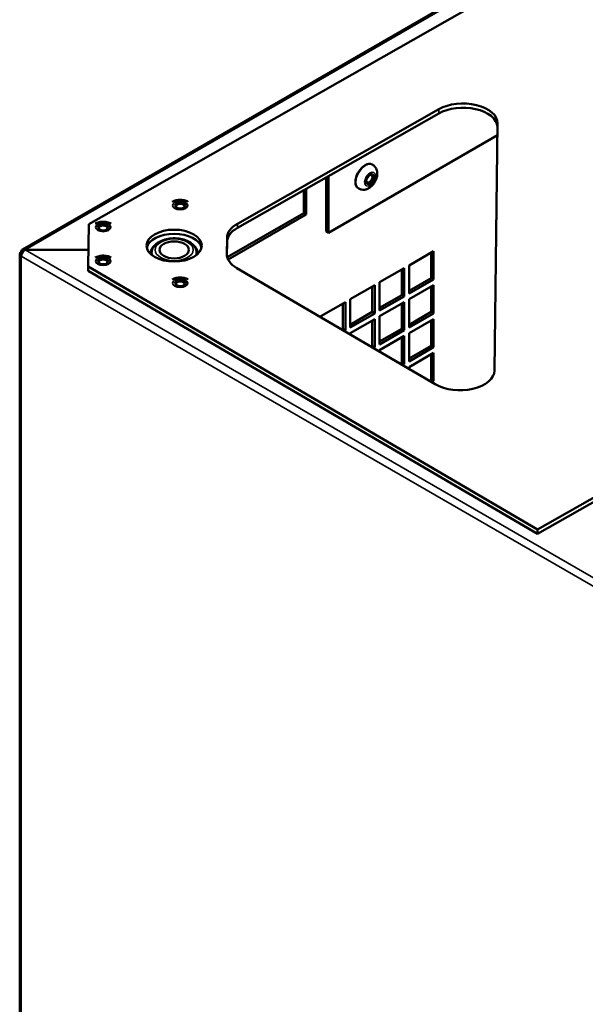
# Model space of a CAD drawing. Extents: x 0 to 17627, y -11807 to 21281.
# Drawn here: x 5579 to 5742, y 118 to 403 of the extents above; entities that cross this region are included whole.
import ezdxf

# ---------------------------------------------------------------- set-up
doc = ezdxf.new("R2010")
doc.units = 0
doc.header["$LTSCALE"] = 2
doc.layers.add('Visible (ISO)', color=7, linetype='CONTINUOUS', lineweight=50)
doc.layers.add('Visible Narrow (ISO)', color=7, linetype='CONTINUOUS', lineweight=35)

msp = doc.modelspace()

# ---------------------------------------------------------------- linework, layer by layer
at = {"layer": 'Visible (ISO)'}
for p, q in [((5579.33, 336.74), (5941.31, 545.77)), ((5598.52, 344.11), (5730.28, 419.08)), ((5641.45, 344.22), (5699.65, 377.33)), ((5699.65, 376.11), (5641.45, 342.99)), ((5716.67, 373.18), (5715.77, 301.8)), ((5716.63, 369.79), (5667.78, 341.59)), ((5680.39, 361.38), (5680.53, 361.3)), ((5667.08, 341.99), (5667.08, 357.58)), ((5667.78, 341.59), (5667.78, 357.98)), ((5660.66, 347.27), (5660.66, 353.93)), ((5661.37, 354.33), (5661.37, 346.86)), ((5676.39, 354.45), (5676.53, 354.37)), ((5638.55, 334.5), (5660.66, 347.27)), ((5661.37, 346.86), (5638.81, 333.84)), ((5661.37, 346.86), (5660.66, 347.27)), ((5598.36, 331.86), (5598.52, 344.11)), ((5667.08, 341.99), (5667.78, 341.59)), ((5638.41, 335.49), (5638.47, 340.15)), ((5638.47, 338.92), (5638.42, 335.16)), ((5579.33, 335.85), (5579, 336.04)), ((5598.43, 336.68), (5580.11, 336.68)), ((5580.11, 336.63), (5580.11, 336.68)), ((5580.11, 336.63), (5598.42, 336.63)), ((5691.07, 332.17), (5698.14, 336.25)), ((5698.14, 336.25), (5698.14, 328.09)), ((5578.56, -149.98), (5578.56, 335.43)), ((5697.43, 328.5), (5697.43, 335.84)), ((5598.36, 330.64), (5598.36, 331.86)), ((5728.22, 255.79), (5598.36, 331.86)), ((5598.36, 330.64), (5728.22, 254.56)), ((5698.65, 297.79), (5641.29, 331.39)), ((5682.58, 327.27), (5689.65, 331.35)), ((5688.94, 323.6), (5688.94, 330.94)), ((5689.65, 331.35), (5689.65, 323.19)), ((5691.07, 324), (5691.07, 332.17)), ((5691.07, 324.82), (5697.43, 328.5)), ((5698.14, 328.09), (5691.07, 324)), ((5698.14, 328.09), (5697.43, 328.5)), ((5674.1, 322.37), (5681.17, 326.45)), ((5680.46, 318.7), (5680.46, 326.04)), ((5681.17, 326.45), (5681.17, 318.29)), ((5682.58, 319.1), (5682.58, 327.27)), ((5691.07, 322.37), (5698.14, 326.45)), ((5697.43, 318.7), (5697.43, 326.05)), ((5698.14, 326.45), (5698.14, 318.29)), ((5674.1, 314.21), (5674.1, 322.37)), ((5682.58, 319.92), (5688.94, 323.6)), ((5689.65, 323.19), (5682.58, 319.1)), ((5689.65, 323.19), (5688.94, 323.6)), ((5691.07, 314.21), (5691.07, 322.37)), ((5665.61, 317.47), (5672.68, 321.55)), ((5671.98, 313.8), (5671.98, 321.15)), ((5672.68, 321.55), (5672.68, 313.39)), ((5682.58, 317.47), (5689.65, 321.55)), ((5688.94, 313.8), (5688.94, 321.15)), ((5689.65, 321.55), (5689.65, 313.39)), ((5665.61, 317.14), (5665.61, 317.47)), ((5674.1, 315.02), (5680.46, 318.7)), ((5681.17, 318.29), (5674.1, 314.21)), ((5674.1, 312.57), (5681.17, 316.66)), ((5681.17, 318.29), (5680.46, 318.7)), ((5680.46, 308.9), (5680.46, 316.25)), ((5681.17, 316.66), (5681.17, 308.49)), ((5682.58, 309.31), (5682.58, 317.47)), ((5691.07, 315.02), (5697.43, 318.7)), ((5698.14, 318.29), (5691.07, 314.21)), ((5691.07, 312.57), (5698.14, 316.66)), ((5698.14, 318.29), (5697.43, 318.7)), ((5697.43, 308.9), (5697.43, 316.25)), ((5698.14, 316.66), (5698.14, 308.49)), ((5671.65, 313.61), (5671.98, 313.8)), ((5672.68, 313.39), (5671.98, 313.8)), ((5672.68, 313.39), (5672.35, 313.2)), ((5682.58, 310.12), (5688.94, 313.8)), ((5689.65, 313.39), (5682.58, 309.31)), ((5689.65, 313.39), (5688.94, 313.8)), ((5674.1, 312.17), (5674.1, 312.57)), ((5682.58, 307.67), (5689.65, 311.76)), ((5688.94, 304), (5688.94, 311.35)), ((5689.65, 311.76), (5689.65, 303.59)), ((5691.07, 304.41), (5691.07, 312.57)), ((5680.07, 308.67), (5680.46, 308.9)), ((5681.17, 308.49), (5680.46, 308.9)), ((5681.17, 308.49), (5680.77, 308.26)), ((5682.58, 307.2), (5682.58, 307.67)), ((5691.07, 305.22), (5697.43, 308.9)), ((5698.14, 308.49), (5691.07, 304.41)), ((5698.14, 308.49), (5697.43, 308.9)), ((5691.07, 302.78), (5698.14, 306.86)), ((5697.43, 299.1), (5697.43, 306.45)), ((5698.14, 306.86), (5698.14, 298.69)), ((5688.49, 303.74), (5688.94, 304)), ((5689.65, 303.59), (5688.94, 304)), ((5689.65, 303.59), (5689.19, 303.33)), ((5691.07, 302.23), (5691.07, 302.78)), ((5696.91, 298.8), (5697.43, 299.1)), ((5698.14, 298.69), (5697.43, 299.1)), ((5698.14, 298.69), (5697.62, 298.39)), ((5749.59, 267.95), (5728.22, 255.79)), ((5728.22, 254.56), (5749.59, 266.72)), ((5728.22, 255.79), (5728.22, 254.56))]:
    msp.add_line(p, q, dxfattribs=at)
for centre, major_axis, ratio, start_param, end_param in [((5706.67, 373.22), (10, 0), 0.57735, 6.275898, 8.632092), ((5706.67, 372), (10, 0), 0.57735, 0.048324, 2.348907), ((5678.39, 357.92), (-2, -3.46), 0.577302, 3.141593, 6.283185), ((5679.59, 357.22), (0.62, 1.08), 0.577302, 2.470127, 6.954651), ((5624.96, 349.27), (-1.25, 0), 0.57735, 2.469974, 6.954804), ((5602.68, 342.94), (-1.25, 0), 0.57735, 2.469974, 6.954804), ((5648.47, 340.11), (-10, 0), 0.57735, 5.4905, 6.275898), ((5648.47, 338.88), (-10, 0), 0.57735, 5.4905, 6.275898), ((5623.19, 336.66), (8, 0), 0.57735, 0.132974, 3.008619), ((5580.06, 335.43), (-1.5, 0), 0.57735, 5.49787, 7.068667), ((5623.19, 335.84), (-6.75, 0), 0.57735, 5.671525, 6.407907), ((5623.19, 335.84), (6.75, 0), 0.57735, 6.158464, 6.894846), ((5602.68, 333.14), (-1.25, 0), 0.57735, 2.469974, 6.954804), ((5623.19, 334.62), (-6.75, 0), 0.57735, 6.006879, 6.104643), ((5623.19, 335.84), (-6.5, 0), 0.57735, 0, 0.202637), ((5623.19, 335.84), (6.5, 0), 0.57735, 6.080548, 6.283185), ((5623.19, 334.62), (6.75, 0), 0.57735, 0.178542, 0.276306), ((5648.41, 335.44), (-10, 0), 0.57735, 6.275898, 7.061296), ((5624.96, 326.82), (-1.25, 0), 0.57735, 2.469974, 6.954804), ((5705.77, 301.84), (10, 0), 0.57735, 3.919703, 6.275898)]:
    msp.add_ellipse(centre, major_axis=major_axis, ratio=ratio, start_param=start_param, end_param=end_param, dxfattribs=at)
for centre, major_axis, ratio in [((5679.8, 357.1), (0.77, 1.34), 0.577302), ((5624.96, 349.52), (-1.55, 0), 0.57735), ((5602.68, 343.19), (-1.55, 0), 0.57735), ((5623.19, 337.88), (-8, 0), 0.57735), ((5623.19, 336.66), (-4.25, 0), 0.57735), ((5602.68, 333.39), (-1.55, 0), 0.57735), ((5624.96, 327.06), (-1.55, 0), 0.57735)]:
    msp.add_ellipse(centre, major_axis=major_axis, ratio=ratio, dxfattribs=at)
for points, knots in [([(5676.53, 354.37), (5676.78, 354.23), (5677.06, 354.13), (5677.63, 354.02), (5677.93, 354.02), (5678.54, 354.09), (5678.84, 354.19), (5679.48, 354.49), (5679.8, 354.71), (5680.42, 355.24), (5680.71, 355.57), (5681.2, 356.28), (5681.4, 356.67), (5681.72, 357.48), (5681.82, 357.9), (5681.91, 358.77), (5681.89, 359.22), (5681.66, 360.03), (5681.49, 360.38), (5681.04, 360.94), (5680.8, 361.14), (5680.53, 361.3)], [3.927115, 3.927115, 3.927115, 3.927115, 4.126733, 4.126733, 4.342528, 4.342528, 4.609214, 4.609214, 4.959643, 4.959643, 5.361845, 5.361845, 5.762315, 5.762315, 6.164476, 6.164476, 6.55807, 6.55807, 6.854819, 6.854819, 7.068708, 7.068708, 7.068708, 7.068708]), ([(5627.28, 350.58), (5627.08, 350.68), (5626.88, 350.77), (5626.26, 350.98), (5625.83, 351.07), (5624.96, 351.13), (5624.53, 351.12), (5623.67, 350.98), (5623.25, 350.87), (5622.78, 350.65), (5622.7, 350.61), (5622.63, 350.58)], [6.328408, 6.328408, 6.328408, 6.328408, 6.530361, 6.530361, 6.932552, 6.932552, 7.333017, 7.333017, 7.735172, 7.735172, 7.808759, 7.808759, 7.808759, 7.808759]), ([(5605.01, 344.25), (5604.81, 344.35), (5604.6, 344.44), (5603.98, 344.65), (5603.56, 344.74), (5602.69, 344.8), (5602.26, 344.79), (5601.4, 344.66), (5600.98, 344.54), (5600.5, 344.32), (5600.43, 344.29), (5600.36, 344.25)], [6.328408, 6.328408, 6.328408, 6.328408, 6.530361, 6.530361, 6.932552, 6.932552, 7.333017, 7.333017, 7.735172, 7.735172, 7.808759, 7.808759, 7.808759, 7.808759]), ([(5616.69, 335.84), (5616.69, 336.25), (5616.78, 336.66), (5617.13, 337.44), (5617.4, 337.82), (5618.11, 338.53), (5618.58, 338.85), (5619.67, 339.4), (5620.3, 339.62), (5621.62, 339.92), (5622.31, 340), (5623.7, 340.03), (5624.39, 339.97), (5625.72, 339.72), (5626.36, 339.53), (5627.53, 339.02), (5628.05, 338.69), (5628.91, 337.92), (5629.24, 337.48), (5629.61, 336.62), (5629.69, 336.23), (5629.69, 335.84)], [2.356194, 2.356194, 2.356194, 2.356194, 2.606625, 2.606625, 2.881865, 2.881865, 3.206969, 3.206969, 3.553262, 3.553262, 3.896998, 3.896998, 4.238262, 4.238262, 4.581285, 4.581285, 4.927802, 4.927802, 5.25865, 5.25865, 5.497787, 5.497787, 5.497787, 5.497787]), ([(5580.11, 336.68), (5579.65, 336.93), (5579.2, 336.81), (5579.05, 336.39), (5579.02, 336.29), (5579, 336.17), (5579, 336.04)], [0, 0, 0, 0, 1.265256, 1.265256, 1.265256, 1.570796, 1.570796, 1.570796, 1.570796]), ([(5579, 334.82), (5579.01, 335.33), (5579.34, 336), (5579.78, 336.39), (5579.88, 336.49), (5579.99, 336.57), (5580.11, 336.63)], [0, 0, 0, 0, 1.265256, 1.265256, 1.265256, 1.570796, 1.570796, 1.570796, 1.570796]), ([(5605.01, 334.45), (5604.81, 334.55), (5604.61, 334.64), (5603.99, 334.85), (5603.56, 334.94), (5602.69, 335.01), (5602.26, 334.99), (5601.4, 334.86), (5600.98, 334.74), (5600.51, 334.52), (5600.43, 334.49), (5600.36, 334.45)], [6.328408, 6.328408, 6.328408, 6.328408, 6.530361, 6.530361, 6.932552, 6.932552, 7.333017, 7.333017, 7.735172, 7.735172, 7.808759, 7.808759, 7.808759, 7.808759]), ([(5627.28, 328.12), (5627.08, 328.23), (5626.88, 328.31), (5626.26, 328.53), (5625.83, 328.61), (5624.97, 328.68), (5624.53, 328.66), (5623.68, 328.53), (5623.26, 328.41), (5622.78, 328.2), (5622.71, 328.16), (5622.64, 328.12)], [6.328408, 6.328408, 6.328408, 6.328408, 6.530361, 6.530361, 6.932552, 6.932552, 7.333017, 7.333017, 7.735172, 7.735172, 7.808759, 7.808759, 7.808759, 7.808759])]:
    msp.add_open_spline(points, degree=3, knots=knots, dxfattribs=at)
at = {"layer": 'Visible Narrow (ISO)'}
for p, q in [((5942.06, 545.7), (5580.11, 336.68)), ((5699.65, 377.33), (5699.65, 376.11)), ((5641.45, 342.99), (5641.45, 344.22)), ((5638.47, 340.15), (5638.47, 338.92)), ((5580.11, 336.63), (5939.65, 129.08)), ((5938.59, 127.24), (5579, 334.82)), ((5579, 334.82), (5579, -150.59)), ((5638.41, 335.4), (5638.41, 335.49))]:
    msp.add_line(p, q, dxfattribs=at)
msp.add_ellipse((5678.53, 357.84), major_axis=(2, 3.46), ratio=0.577302, start_param=0, end_param=3.141593, dxfattribs=at)
for centre, major_axis, ratio in [((5679.8, 357.1), (1.1, 1.91), 0.577302), ((5624.96, 349.52), (-2.2, 0), 0.57735), ((5602.68, 343.19), (-2.2, 0), 0.57735), ((5623.19, 336.66), (-5.5, 0), 0.57735), ((5602.68, 333.39), (-2.2, 0), 0.57735), ((5624.96, 327.06), (-2.2, 0), 0.57735)]:
    msp.add_ellipse(centre, major_axis=major_axis, ratio=ratio, dxfattribs=at)

doc.saveas('drawing.dxf')
